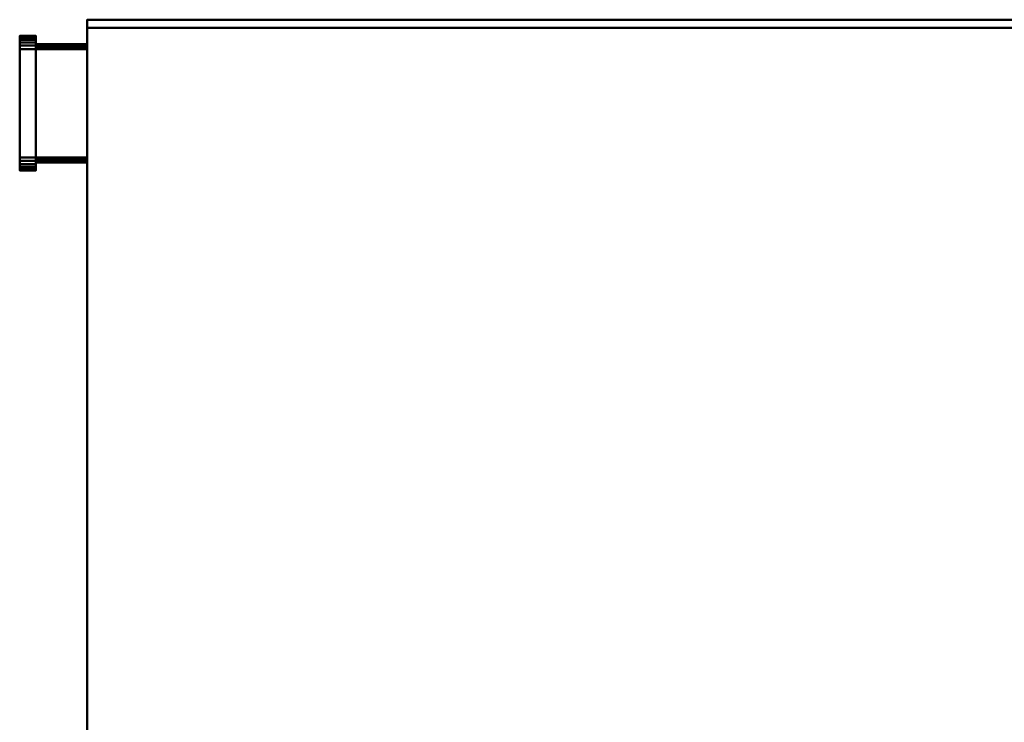
# Model space of a CAD drawing. Units: millimetres. Extents: x -607 to 607, y -554 to 554.
# Drawn here: x -607 to 0, y 121 to 554 of the extents above; entities that cross this region are included whole.
import ezdxf

# ---------------------------------------------------------------- set-up
doc = ezdxf.new("R2010")
doc.units = ezdxf.units.MM
doc.layers.add('A-GENM', color=13, linetype='Continuous', lineweight=30)

# ---------------------------------------------------------------- blocks, each defined once
blk = doc.blocks.new('IRB - IRB-23394-_3D_')
at = {"layer": 'A-GENM', "lineweight": 40}
mesh = blk.add_polyface(dxfattribs=at)
corners = [(-565.5, -554, 10), (-565.5, -549, 10), (-565.5, -549, 697), (-565.5, 549, 697), (-565.5, 549, 11), (-565.5, 549, 10), (-565.5, 554, 10), (-565.5, 554), (-565.5, -554), (-565.5, -392, 284.63), (-565.5, -385.81, 229.66), (-565.5, -367.54, 177.46), (-565.5, -338.11, 130.63), (-565.5, -299, 91.52), (-565.5, -252.17, 62.09), (-565.5, -199.96, 43.82), (-565.5, -145, 37.63), (-565.5, -90.04, 43.82), (-565.5, -37.83, 62.09), (-565.5, 9, 91.52), (-565.5, 48.11, 130.63), (-565.5, 77.54, 177.46), (-565.5, 95.81, 229.66), (-565.5, 102, 284.63), (-565.5, 95.81, 339.59), (-565.5, 77.54, 391.8), (-565.5, 48.11, 438.63), (-565.5, 9, 477.74), (-565.5, -37.83, 507.17), (-565.5, -90.04, 525.43), (-565.5, -145, 531.63), (-565.5, -199.96, 525.43), (-565.5, -252.17, 507.17), (-565.5, -299, 477.74), (-565.5, -338.11, 438.63), (-565.5, -367.54, 391.8), (-565.5, -385.81, 339.59)]
mesh.append_faces([[corners[k] for k in face] for face in [(11, 1, 10), (8, 16, 7), (22, 4, 21), (34, 2, 33), (25, 3, 24), (27, 3, 26), (23, 4, 22)]], dxfattribs={"vtx0": -1, "vtx1": -1})
mesh.append_faces([[corners[k] for k in face] for face in [(8, 1, 13, 14)]], dxfattribs={"vtx0": -1, "vtx1": -1, "vtx3": -1})
mesh.append_faces([[corners[k] for k in face] for face in [(8, 15, 16), (7, 16, 17), (1, 9, 10), (2, 36, 9, 1), (2, 34, 35), (2, 30, 31), (24, 3, 4, 23), (3, 28, 29)]], dxfattribs={"vtx0": -1, "vtx2": -1})
mesh.append_faces([[corners[k] for k in face] for face in [(11, 12, 1), (14, 15, 8), (12, 13, 1), (17, 18, 7), (19, 20, 5), (18, 19, 7), (35, 36, 2), (32, 33, 2), (31, 32, 2), (25, 26, 3), (27, 28, 3)]], dxfattribs={"vtx1": -1, "vtx2": -1})
mesh.append_faces([[corners[k] for k in face] for face in [(4, 5, 20, 21), (29, 30, 2, 3)]], dxfattribs={"vtx1": -1, "vtx3": -1})
mesh.append_faces([[corners[k] for k in face] for face in [(8, 0, 1)]], dxfattribs={"vtx2": -1})
mesh.append_faces([[corners[k] for k in face] for face in [(5, 6, 7, 19)]], dxfattribs={"vtx2": -1, "vtx3": -1})
mesh = blk.add_polyface(dxfattribs=at)
corners = [(565.5, -554), (-565.5, -554), (-565.5, 554), (565.5, 554)]
mesh.append_faces([[corners[k] for k in face] for face in [(0, 1, 2, 3)]])
mesh = blk.add_polyface(dxfattribs=at)
corners = [(565.5, 554), (-565.5, 554), (-565.5, 554, 10), (565.5, 554, 10)]
mesh.append_faces([[corners[k] for k in face] for face in [(0, 1, 2, 3)]])
mesh = blk.add_polyface(dxfattribs=at)
corners = [(565.5, 554, 10), (-565.5, 554, 10), (-565.5, 549, 10), (565.5, 549, 10)]
mesh.append_faces([[corners[k] for k in face] for face in [(0, 1, 2, 3)]])
mesh = blk.add_polyface(dxfattribs=at)
corners = [(565.5, 549, 10), (-565.5, 549, 10), (-565.5, 549, 11), (565.5, 549, 11)]
mesh.append_faces([[corners[k] for k in face] for face in [(0, 1, 2, 3)]])
mesh = blk.add_polyface(dxfattribs=at)
corners = [(565.5, 549, 11), (-565.5, 549, 11), (-565.5, 549, 697), (565.5, 549, 697)]
mesh.append_faces([[corners[k] for k in face] for face in [(0, 1, 2, 3)]])
mesh = blk.add_polyface(dxfattribs=at)
corners = [(565.5, 549, 697), (-565.5, 549, 697), (-565.5, -549, 697), (565.5, -549, 697)]
mesh.append_faces([[corners[k] for k in face] for face in [(0, 1, 2, 3)]])
mesh = blk.add_polyface(dxfattribs=at)
corners = [(-607, 469.07, 687), (-607, 535.93, 687), (-607, 538.02, 686.72), (-607, 539.96, 685.92), (-607, 541.64, 684.64), (-607, 542.92, 682.96), (-607, 543.72, 681.02), (-607, 544, 678.93), (-607, 544, 612.07), (-607, 543.72, 609.98), (-607, 542.92, 608.04), (-607, 541.64, 606.36), (-607, 539.96, 605.08), (-607, 538.02, 604.28), (-607, 535.93, 604), (-607, 469.07, 604), (-607, 466.98, 604.28), (-607, 465.04, 605.08), (-607, 463.36, 606.36), (-607, 462.08, 608.04), (-607, 461.28, 609.98), (-607, 461, 612.07), (-607, 461, 678.93), (-607, 461.28, 681.02), (-607, 462.08, 682.96), (-607, 463.36, 684.64), (-607, 465.04, 685.92), (-607, 466.98, 686.72)]
mesh.append_faces([[corners[k] for k in face] for face in [(19, 16, 17, 18), (4, 1, 2, 3)]], dxfattribs={"vtx0": -1})
mesh.append_faces([[corners[k] for k in face] for face in [(1, 4, 7)]], dxfattribs={"vtx0": -1, "vtx1": -1, "vtx2": -1})
mesh.append_faces([[corners[k] for k in face] for face in [(7, 15, 0, 1)]], dxfattribs={"vtx0": -1, "vtx1": -1, "vtx3": -1})
mesh.append_faces([[corners[k] for k in face] for face in [(0, 21, 22)]], dxfattribs={"vtx0": -1, "vtx2": -1})
mesh.append_faces([[corners[k] for k in face] for face in [(15, 16, 21, 0), (13, 14, 8, 10)]], dxfattribs={"vtx1": -1, "vtx2": -1, "vtx3": -1})
mesh.append_faces([[corners[k] for k in face] for face in [(14, 15, 7, 8), (27, 0, 24, 25)]], dxfattribs={"vtx1": -1, "vtx3": -1})
mesh.append_faces([[corners[k] for k in face] for face in [(11, 12, 13, 10), (8, 9, 10), (25, 26, 27), (5, 6, 7, 4)]], dxfattribs={"vtx2": -1})
mesh.append_faces([[corners[k] for k in face] for face in [(19, 20, 21, 16), (22, 23, 24, 0)]], dxfattribs={"vtx2": -1, "vtx3": -1})
mesh = blk.add_polyface(dxfattribs=at)
corners = [(-597, 544, 612.07), (-597, 543.72, 609.98), (-597, 542.92, 608.04), (-597, 541.64, 606.36), (-597, 539.96, 605.08), (-597, 538.02, 604.28), (-597, 535.93, 604), (-607, 535.93, 604), (-607, 538.02, 604.28), (-607, 539.96, 605.08), (-607, 541.64, 606.36), (-607, 542.92, 608.04), (-607, 543.72, 609.98), (-607, 544, 612.07)]
mesh.append_faces([[corners[k] for k in face] for face in [(1, 12, 13, 0)]], dxfattribs={"vtx0": -1})
mesh.append_faces([[corners[k] for k in face] for face in [(5, 8, 9, 4), (10, 3, 4, 9), (2, 11, 12, 1), (11, 2, 3, 10)]], dxfattribs={"vtx0": -1, "vtx2": -1})
mesh.append_faces([[corners[k] for k in face] for face in [(6, 7, 8, 5)]], dxfattribs={"vtx2": -1})
mesh = blk.add_polyface(dxfattribs=at)
corners = [(-597, 544, 612.07), (-607, 544, 612.07), (-607, 544, 678.93), (-597, 544, 678.93)]
mesh.append_faces([[corners[k] for k in face] for face in [(0, 1, 2, 3)]])
mesh = blk.add_polyface(dxfattribs=at)
corners = [(-597, 535.93, 687), (-597, 538.02, 686.72), (-597, 539.96, 685.92), (-597, 541.64, 684.64), (-597, 542.92, 682.96), (-597, 543.72, 681.02), (-597, 544, 678.93), (-607, 544, 678.93), (-607, 543.72, 681.02), (-607, 542.92, 682.96), (-607, 541.64, 684.64), (-607, 539.96, 685.92), (-607, 538.02, 686.72), (-607, 535.93, 687)]
mesh.append_faces([[corners[k] for k in face] for face in [(1, 12, 13, 0)]], dxfattribs={"vtx0": -1})
mesh.append_faces([[corners[k] for k in face] for face in [(5, 8, 9, 4), (10, 3, 4, 9), (2, 11, 12, 1), (11, 2, 3, 10)]], dxfattribs={"vtx0": -1, "vtx2": -1})
mesh.append_faces([[corners[k] for k in face] for face in [(6, 7, 8, 5)]], dxfattribs={"vtx2": -1})
mesh = blk.add_polyface(dxfattribs=at)
corners = [(-597, 469.07, 687), (-597, 466.98, 686.72), (-597, 465.04, 685.92), (-597, 463.36, 684.64), (-597, 462.08, 682.96), (-597, 461.28, 681.02), (-597, 461, 678.93), (-597, 461, 612.07), (-597, 461.28, 609.98), (-597, 462.08, 608.04), (-597, 463.36, 606.36), (-597, 465.04, 605.08), (-597, 466.98, 604.28), (-597, 469.07, 604), (-597, 535.93, 604), (-597, 538.02, 604.28), (-597, 539.96, 605.08), (-597, 541.64, 606.36), (-597, 542.92, 608.04), (-597, 543.72, 609.98), (-597, 544, 612.07), (-597, 544, 678.93), (-597, 543.72, 681.02), (-597, 542.92, 682.96), (-597, 541.64, 684.64), (-597, 539.96, 685.92), (-597, 538.02, 686.72), (-597, 535.93, 687), (-597, 469.07, 682), (-597, 535.93, 682), (-597, 536.72, 681.9), (-597, 537.46, 681.59), (-597, 538.1, 681.1), (-597, 538.59, 680.46), (-597, 538.9, 679.72), (-597, 539, 678.93), (-597, 539, 612.07), (-597, 538.9, 611.28), (-597, 538.59, 610.54), (-597, 538.1, 609.9), (-597, 537.46, 609.41), (-597, 536.72, 609.1), (-597, 535.93, 609), (-597, 469.07, 609), (-597, 468.28, 609.1), (-597, 467.54, 609.41), (-597, 466.9, 609.9), (-597, 466.41, 610.54), (-597, 466.1, 611.28), (-597, 466, 612.07), (-597, 466, 678.93), (-597, 466.1, 679.72), (-597, 466.41, 680.46), (-597, 466.9, 681.1), (-597, 467.54, 681.59), (-597, 468.28, 681.9)]
mesh.append_faces([[corners[k] for k in face] for face in [(46, 11, 45), (37, 20, 36), (40, 16, 39), (31, 26, 30)]], dxfattribs={"vtx0": -1, "vtx1": -1})
mesh.append_faces([[corners[k] for k in face] for face in [(45, 11, 12, 44), (44, 12, 13, 43), (7, 49, 50, 6), (6, 50, 51, 5), (5, 51, 52, 4), (4, 52, 53, 3), (0, 28, 29, 27), (23, 32, 33, 22), (27, 29, 30, 26)]], dxfattribs={"vtx0": -1, "vtx2": -1})
mesh.append_faces([[corners[k] for k in face] for face in [(39, 16, 17, 18), (32, 23, 24, 25)]], dxfattribs={"vtx0": -1, "vtx3": -1})
mesh.append_faces([[corners[k] for k in face] for face in [(10, 11, 46, 9), (46, 47, 9), (33, 34, 22)]], dxfattribs={"vtx1": -1, "vtx2": -1})
mesh.append_faces([[corners[k] for k in face] for face in [(42, 43, 13, 14), (7, 8, 48, 49), (47, 48, 8, 9), (41, 42, 14, 15), (15, 16, 40, 41), (18, 19, 38, 39), (19, 20, 37, 38), (35, 36, 20, 21), (53, 54, 2, 3), (1, 2, 54, 55), (55, 28, 0, 1), (34, 35, 21, 22), (31, 32, 25, 26)]], dxfattribs={"vtx1": -1, "vtx3": -1})
mesh = blk.add_polyface(dxfattribs=at)
corners = [(-597, 469.07, 604), (-607, 469.07, 604), (-607, 535.93, 604), (-597, 535.93, 604)]
mesh.append_faces([[corners[k] for k in face] for face in [(0, 1, 2, 3)]])
mesh = blk.add_polyface(dxfattribs=at)
corners = [(-597, 535.93, 687), (-607, 535.93, 687), (-607, 469.07, 687), (-597, 469.07, 687)]
mesh.append_faces([[corners[k] for k in face] for face in [(0, 1, 2, 3)]])
mesh = blk.add_polyface(dxfattribs=at)
corners = [(-565.5, 535.93, 682), (-565.5, 536.72, 681.9), (-565.5, 537.46, 681.59), (-565.5, 538.1, 681.1), (-565.5, 538.59, 680.46), (-565.5, 538.9, 679.72), (-565.5, 539, 678.93), (-597, 539, 678.93), (-597, 538.9, 679.72), (-597, 538.59, 680.46), (-597, 538.1, 681.1), (-597, 537.46, 681.59), (-597, 536.72, 681.9), (-597, 535.93, 682)]
mesh.append_faces([[corners[k] for k in face] for face in [(8, 5, 6, 7)]], dxfattribs={"vtx0": -1})
mesh.append_faces([[corners[k] for k in face] for face in [(12, 1, 2, 11), (3, 10, 11, 2), (9, 4, 5, 8), (4, 9, 10, 3)]], dxfattribs={"vtx0": -1, "vtx2": -1})
mesh.append_faces([[corners[k] for k in face] for face in [(13, 0, 1, 12)]], dxfattribs={"vtx2": -1})
mesh = blk.add_polyface(dxfattribs=at)
corners = [(-565.5, 539, 612.07), (-597, 539, 612.07), (-597, 539, 678.93), (-565.5, 539, 678.93)]
mesh.append_faces([[corners[k] for k in face] for face in [(0, 1, 2, 3)]])
mesh = blk.add_polyface(dxfattribs=at)
corners = [(-565.5, 539, 612.07), (-565.5, 538.9, 611.28), (-565.5, 538.59, 610.54), (-565.5, 538.1, 609.9), (-565.5, 537.46, 609.41), (-565.5, 536.72, 609.1), (-565.5, 535.93, 609), (-597, 535.93, 609), (-597, 536.72, 609.1), (-597, 537.46, 609.41), (-597, 538.1, 609.9), (-597, 538.59, 610.54), (-597, 538.9, 611.28), (-597, 539, 612.07)]
mesh.append_faces([[corners[k] for k in face] for face in [(8, 5, 6, 7)]], dxfattribs={"vtx0": -1})
mesh.append_faces([[corners[k] for k in face] for face in [(12, 1, 2, 11), (3, 10, 11, 2), (4, 9, 10, 3)]], dxfattribs={"vtx0": -1, "vtx2": -1})
mesh.append_faces([[corners[k] for k in face] for face in [(4, 5, 8, 9)]], dxfattribs={"vtx1": -1, "vtx3": -1})
mesh.append_faces([[corners[k] for k in face] for face in [(13, 0, 1, 12)]], dxfattribs={"vtx2": -1})
mesh = blk.add_polyface(dxfattribs=at)
corners = [(-565.5, 535.93, 682), (-597, 535.93, 682), (-597, 469.07, 682), (-565.5, 469.07, 682)]
mesh.append_faces([[corners[k] for k in face] for face in [(0, 1, 2, 3)]])
mesh = blk.add_polyface(dxfattribs=at)
corners = [(-565.5, 469.07, 609), (-597, 469.07, 609), (-597, 535.93, 609), (-565.5, 535.93, 609)]
mesh.append_faces([[corners[k] for k in face] for face in [(0, 1, 2, 3)]])
mesh = blk.add_polyface(dxfattribs=at)
corners = [(-565.5, 469.07, 682), (-565.5, 468.28, 681.9), (-565.5, 467.54, 681.59), (-565.5, 466.9, 681.1), (-565.5, 466.41, 680.46), (-565.5, 466.1, 679.72), (-565.5, 466, 678.93), (-565.5, 466, 612.07), (-565.5, 466.1, 611.28), (-565.5, 466.41, 610.54), (-565.5, 466.9, 609.9), (-565.5, 467.54, 609.41), (-565.5, 468.28, 609.1), (-565.5, 469.07, 609), (-565.5, 535.93, 609), (-565.5, 536.72, 609.1), (-565.5, 537.46, 609.41), (-565.5, 538.1, 609.9), (-565.5, 538.59, 610.54), (-565.5, 538.9, 611.28), (-565.5, 539, 612.07), (-565.5, 539, 678.93), (-565.5, 538.9, 679.72), (-565.5, 538.59, 680.46), (-565.5, 538.1, 681.1), (-565.5, 537.46, 681.59), (-565.5, 536.72, 681.9), (-565.5, 535.93, 682)]
mesh.append_faces([[corners[k] for k in face] for face in [(27, 24, 25, 26)]], dxfattribs={"vtx0": -1})
mesh.append_faces([[corners[k] for k in face] for face in [(24, 27, 23)]], dxfattribs={"vtx0": -1, "vtx1": -1})
mesh.append_faces([[corners[k] for k in face] for face in [(14, 20, 7, 13)]], dxfattribs={"vtx0": -1, "vtx1": -1, "vtx2": -1})
mesh.append_faces([[corners[k] for k in face] for face in [(7, 20, 21, 6)]], dxfattribs={"vtx0": -1, "vtx2": -1})
mesh.append_faces([[corners[k] for k in face] for face in [(21, 27, 0, 6)]], dxfattribs={"vtx0": -1, "vtx2": -1, "vtx3": -1})
mesh.append_faces([[corners[k] for k in face] for face in [(11, 12, 9, 10)]], dxfattribs={"vtx1": -1})
mesh.append_faces([[corners[k] for k in face] for face in [(12, 13, 7, 9)]], dxfattribs={"vtx1": -1, "vtx2": -1, "vtx3": -1})
mesh.append_faces([[corners[k] for k in face] for face in [(14, 15, 19, 20), (15, 16, 18, 19)]], dxfattribs={"vtx1": -1, "vtx3": -1})
mesh.append_faces([[corners[k] for k in face] for face in [(16, 17, 18), (7, 8, 9), (0, 1, 2)]], dxfattribs={"vtx2": -1})
mesh.append_faces([[corners[k] for k in face] for face in [(21, 22, 23, 27), (4, 5, 6, 0), (2, 3, 4, 0)]], dxfattribs={"vtx2": -1, "vtx3": -1})
mesh = blk.add_polyface(dxfattribs=at)
corners = [(-597, 461, 678.93), (-597, 461.28, 681.02), (-597, 462.08, 682.96), (-597, 463.36, 684.64), (-597, 465.04, 685.92), (-597, 466.98, 686.72), (-597, 469.07, 687), (-607, 469.07, 687), (-607, 466.98, 686.72), (-607, 465.04, 685.92), (-607, 463.36, 684.64), (-607, 462.08, 682.96), (-607, 461.28, 681.02), (-607, 461, 678.93)]
mesh.append_faces([[corners[k] for k in face] for face in [(1, 12, 13, 0)]], dxfattribs={"vtx0": -1})
mesh.append_faces([[corners[k] for k in face] for face in [(5, 8, 9, 4), (10, 3, 4, 9), (2, 11, 12, 1), (11, 2, 3, 10)]], dxfattribs={"vtx0": -1, "vtx2": -1})
mesh.append_faces([[corners[k] for k in face] for face in [(6, 7, 8, 5)]], dxfattribs={"vtx2": -1})
mesh = blk.add_polyface(dxfattribs=at)
corners = [(-597, 469.07, 604), (-597, 466.98, 604.28), (-597, 465.04, 605.08), (-597, 463.36, 606.36), (-597, 462.08, 608.04), (-597, 461.28, 609.98), (-597, 461, 612.07), (-607, 461, 612.07), (-607, 461.28, 609.98), (-607, 462.08, 608.04), (-607, 463.36, 606.36), (-607, 465.04, 605.08), (-607, 466.98, 604.28), (-607, 469.07, 604)]
mesh.append_faces([[corners[k] for k in face] for face in [(1, 12, 13, 0)]], dxfattribs={"vtx0": -1})
mesh.append_faces([[corners[k] for k in face] for face in [(5, 8, 9, 4), (10, 3, 4, 9), (2, 11, 12, 1), (11, 2, 3, 10)]], dxfattribs={"vtx0": -1, "vtx2": -1})
mesh.append_faces([[corners[k] for k in face] for face in [(6, 7, 8, 5)]], dxfattribs={"vtx2": -1})
mesh = blk.add_polyface(dxfattribs=at)
corners = [(-565.5, 469.07, 609), (-565.5, 468.28, 609.1), (-565.5, 467.54, 609.41), (-565.5, 466.9, 609.9), (-565.5, 466.41, 610.54), (-565.5, 466.1, 611.28), (-565.5, 466, 612.07), (-597, 466, 612.07), (-597, 466.1, 611.28), (-597, 466.41, 610.54), (-597, 466.9, 609.9), (-597, 467.54, 609.41), (-597, 468.28, 609.1), (-597, 469.07, 609)]
mesh.append_faces([[corners[k] for k in face] for face in [(8, 5, 6, 7)]], dxfattribs={"vtx0": -1})
mesh.append_faces([[corners[k] for k in face] for face in [(12, 1, 2, 11), (3, 10, 11, 2), (9, 4, 5, 8), (4, 9, 10, 3)]], dxfattribs={"vtx0": -1, "vtx2": -1})
mesh.append_faces([[corners[k] for k in face] for face in [(13, 0, 1, 12)]], dxfattribs={"vtx2": -1})
mesh = blk.add_polyface(dxfattribs=at)
corners = [(-565.5, 466, 678.93), (-565.5, 466.1, 679.72), (-565.5, 466.41, 680.46), (-565.5, 466.9, 681.1), (-565.5, 467.54, 681.59), (-565.5, 468.28, 681.9), (-565.5, 469.07, 682), (-597, 469.07, 682), (-597, 468.28, 681.9), (-597, 467.54, 681.59), (-597, 466.9, 681.1), (-597, 466.41, 680.46), (-597, 466.1, 679.72), (-597, 466, 678.93)]
mesh.append_faces([[corners[k] for k in face] for face in [(8, 5, 6, 7)]], dxfattribs={"vtx0": -1})
mesh.append_faces([[corners[k] for k in face] for face in [(12, 1, 2, 11), (3, 10, 11, 2), (9, 4, 5, 8), (4, 9, 10, 3)]], dxfattribs={"vtx0": -1, "vtx2": -1})
mesh.append_faces([[corners[k] for k in face] for face in [(13, 0, 1, 12)]], dxfattribs={"vtx2": -1})
mesh = blk.add_polyface(dxfattribs=at)
corners = [(-565.5, 466, 678.93), (-597, 466, 678.93), (-597, 466, 612.07), (-565.5, 466, 612.07)]
mesh.append_faces([[corners[k] for k in face] for face in [(0, 1, 2, 3)]])
mesh = blk.add_polyface(dxfattribs=at)
corners = [(-597, 461, 678.93), (-607, 461, 678.93), (-607, 461, 612.07), (-597, 461, 612.07)]
mesh.append_faces([[corners[k] for k in face] for face in [(0, 1, 2, 3)]])

msp = doc.modelspace()

# ---------------------------------------------------------------- block references
at = {"layer": 'A-GENM', "lineweight": 40}
msp.add_blockref('IRB - IRB-23394-_3D_', (0, 0, 2600), dxfattribs=at)

doc.saveas('drawing.dxf')
